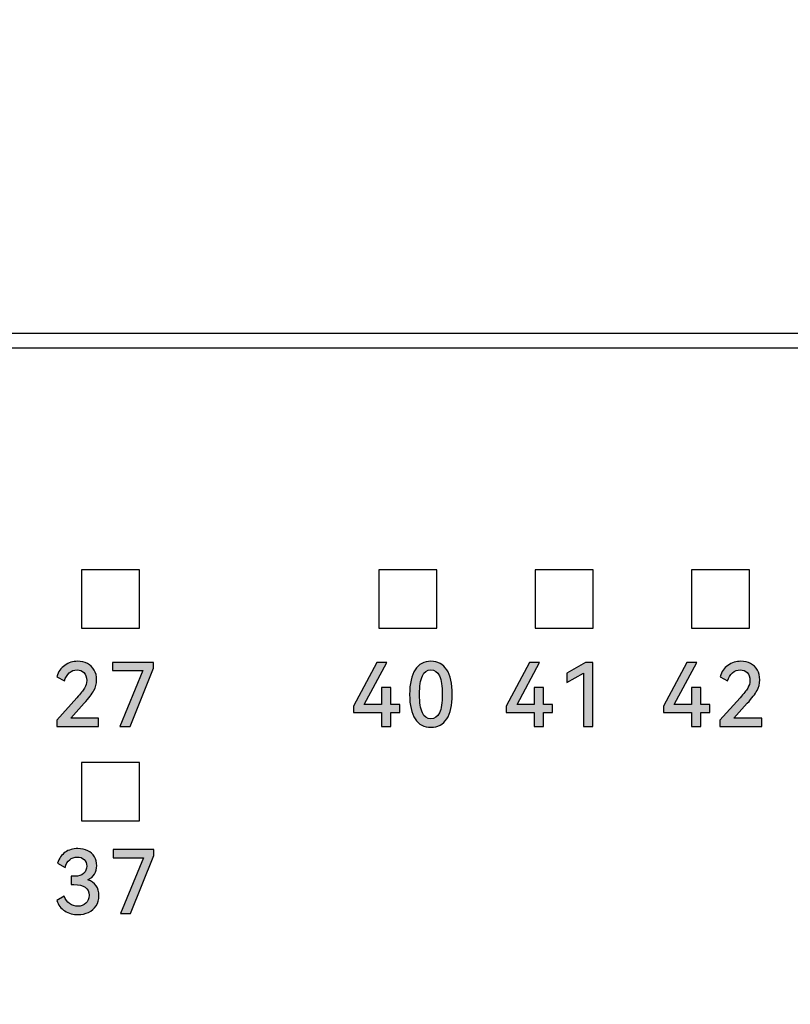
# Model space of a CAD drawing. Units: millimetres. Extents: x 3265 to 4448, y 1845 to 2468.
# Drawn here: x 3554 to 3570, y 2185 to 2205 of the extents above; entities that cross this region are included whole.
import ezdxf

# ---------------------------------------------------------------- set-up
doc = ezdxf.new("R2010")
doc.units = ezdxf.units.MM
doc.header["$MEASUREMENT"] = 0
doc.layers.add('5剖面线层', color=2, linetype='Continuous')
doc.layers.add('layer 1', color=7, linetype='Continuous')
doc.styles.add('标准', font='txt')
doc.dimstyles.new('标准', dxfattribs={"dimtxt": 3.5, "dimasz": 3, "dimexe": 2, "dimexo": 0, "dimtad": 1, "dimzin": 0, "dimdsep": 46, "dimtxsty": '标准', "dimcen": 0, "dimdle": 8, "dimazin": 2, "dimtfac": 0.707107, "dimtdec": 3, "dimtmove": 1, "dimatfit": 3, "dimfxl": 0, "dimfrac": 2, "dimtolj": 1, "dimarcsym": 0})

# ---------------------------------------------------------------- blocks, each defined once
blk = doc.blocks.new('*D20')
at = {"color": 0, "lineweight": -2}
for p, q in [((3466.747, 2209.239), (3466.747, 2267.13)), ((3678.738, 2197.89), (3678.738, 2267.13)), ((3675.738, 2265.13), (3469.747, 2265.13))]:
    blk.add_line(p, q, dxfattribs=at)
at = {"color": 0}
for points in [[(3469.747, 2265.63), (3469.747, 2264.63), (3466.747, 2265.13)], [(3675.738, 2264.63), (3675.738, 2265.63), (3678.738, 2265.13)]]:
    blk.add_solid(points, dxfattribs=at)
at = {"layer": 'Defpoints', "color": 0}
for p in [(3466.747, 2265.13), (3466.747, 2209.239), (3678.738, 2197.89)]:
    blk.add_point(p, dxfattribs=at)
at = {"color": 0, "insert": (3566.288, 2267.558), "char_height": 3.5, "attachment_point": 5, "style": '标准'}
blk.add_mtext('\\A1;\\A1;212.00', dxfattribs=at)

msp = doc.modelspace()

# ---------------------------------------------------------------- hatches: boundary and pattern name
at = {"layer": '5剖面线层'}
h = msp.add_hatch(color=0, dxfattribs=at)
h.dxf.hatch_style = 1
edge = h.paths.add_edge_path()
edge.add_spline(control_points=[(3555.145, 2191.223), (3555.145, 2191.223), (3555.711, 2191.223), (3555.711, 2191.223), (3555.711, 2191.223), (3555.711, 2191.223), (3555.711, 2191.054), (3555.711, 2191.054), (3555.711, 2191.054), (3555.711, 2191.054), (3554.86, 2191.054), (3554.86, 2191.054), (3554.86, 2191.054), (3554.86, 2191.054), (3554.86, 2191.177), (3554.86, 2191.177), (3554.86, 2191.177), (3554.86, 2191.177), (3555.271, 2191.637), (3555.271, 2191.637), (3555.271, 2191.637), (3555.345, 2191.72), (3555.397, 2191.785), (3555.426, 2191.833), (3555.426, 2191.833), (3555.455, 2191.881), (3555.47, 2191.933), (3555.47, 2191.989), (3555.47, 2191.989), (3555.47, 2192.057), (3555.451, 2192.11), (3555.415, 2192.148), (3555.415, 2192.148), (3555.378, 2192.185), (3555.331, 2192.204), (3555.273, 2192.204), (3555.273, 2192.204), (3555.213, 2192.204), (3555.161, 2192.184), (3555.115, 2192.143), (3555.115, 2192.143), (3555.07, 2192.103), (3555.037, 2192.048), (3555.017, 2191.978), (3555.017, 2191.978), (3555.017, 2191.978), (3554.864, 2192.065), (3554.864, 2192.065), (3554.864, 2192.065), (3554.891, 2192.165), (3554.944, 2192.242), (3555.023, 2192.296), (3555.023, 2192.296), (3555.102, 2192.351), (3555.19, 2192.378), (3555.287, 2192.378), (3555.287, 2192.378), (3555.36, 2192.378), (3555.426, 2192.363), (3555.485, 2192.333), (3555.485, 2192.333), (3555.544, 2192.302), (3555.589, 2192.259), (3555.623, 2192.201), (3555.623, 2192.201), (3555.656, 2192.144), (3555.672, 2192.076), (3555.672, 2191.998), (3555.672, 2191.998), (3555.672, 2191.921), (3555.654, 2191.848), (3555.616, 2191.781), (3555.616, 2191.781), (3555.579, 2191.713), (3555.513, 2191.628), (3555.418, 2191.525), (3555.418, 2191.525), (3555.418, 2191.525), (3555.145, 2191.223), (3555.145, 2191.223)], knot_values=[0, 0, 0, 0, 0.047619, 0.047619, 0.047619, 0.047619, 0.095238, 0.095238, 0.095238, 0.095238, 0.142857, 0.142857, 0.142857, 0.142857, 0.190476, 0.190476, 0.190476, 0.190476, 0.238095, 0.238095, 0.238095, 0.238095, 0.285714, 0.285714, 0.285714, 0.285714, 0.333333, 0.333333, 0.333333, 0.333333, 0.380952, 0.380952, 0.380952, 0.380952, 0.428571, 0.428571, 0.428571, 0.428571, 0.47619, 0.47619, 0.47619, 0.47619, 0.52381, 0.52381, 0.52381, 0.52381, 0.571429, 0.571429, 0.571429, 0.571429, 0.619048, 0.619048, 0.619048, 0.619048, 0.666667, 0.666667, 0.666667, 0.666667, 0.714286, 0.714286, 0.714286, 0.714286, 0.761905, 0.761905, 0.761905, 0.761905, 0.809524, 0.809524, 0.809524, 0.809524, 0.857143, 0.857143, 0.857143, 0.857143, 0.904762, 0.904762, 0.904762, 0.904762, 1, 1, 1, 1], degree=3, periodic=1)
h = msp.add_hatch(color=0, dxfattribs=at)
h.dxf.hatch_style = 1
edge = h.paths.add_edge_path()
edge.add_spline(control_points=[(3556.612, 2192.191), (3556.612, 2192.191), (3555.996, 2192.191), (3555.996, 2192.191), (3555.996, 2192.191), (3555.996, 2192.191), (3555.996, 2192.357), (3555.996, 2192.357), (3555.996, 2192.357), (3555.996, 2192.357), (3556.827, 2192.357), (3556.827, 2192.357), (3556.827, 2192.357), (3556.827, 2192.357), (3556.827, 2192.237), (3556.827, 2192.237), (3556.827, 2192.237), (3556.827, 2192.237), (3556.353, 2191.054), (3556.353, 2191.054), (3556.353, 2191.054), (3556.353, 2191.054), (3556.143, 2191.054), (3556.143, 2191.054), (3556.143, 2191.054), (3556.143, 2191.054), (3556.612, 2192.191), (3556.612, 2192.191)], knot_values=[0, 0, 0, 0, 0.125, 0.125, 0.125, 0.125, 0.25, 0.25, 0.25, 0.25, 0.375, 0.375, 0.375, 0.375, 0.5, 0.5, 0.5, 0.5, 0.625, 0.625, 0.625, 0.625, 0.75, 0.75, 0.75, 0.75, 1, 1, 1, 1], degree=3, periodic=1)
h = msp.add_hatch(color=0, dxfattribs=at)
h.dxf.hatch_style = 1
edge = h.paths.add_edge_path()
edge.add_spline(control_points=[(3561.66, 2191.843), (3561.66, 2191.843), (3561.66, 2191.498), (3561.66, 2191.498), (3561.66, 2191.498), (3561.66, 2191.498), (3561.844, 2191.498), (3561.844, 2191.498), (3561.844, 2191.498), (3561.844, 2191.498), (3561.844, 2191.335), (3561.844, 2191.335), (3561.844, 2191.335), (3561.844, 2191.335), (3561.66, 2191.335), (3561.66, 2191.335), (3561.66, 2191.335), (3561.66, 2191.335), (3561.66, 2191.054), (3561.66, 2191.054), (3561.66, 2191.054), (3561.66, 2191.054), (3561.471, 2191.054), (3561.471, 2191.054), (3561.471, 2191.054), (3561.471, 2191.054), (3561.471, 2191.335), (3561.471, 2191.335), (3561.471, 2191.335), (3561.471, 2191.335), (3560.901, 2191.335), (3560.901, 2191.335), (3560.901, 2191.335), (3560.901, 2191.335), (3560.901, 2191.466), (3560.901, 2191.466), (3560.901, 2191.466), (3560.901, 2191.466), (3561.377, 2192.357), (3561.377, 2192.357), (3561.377, 2192.357), (3561.377, 2192.357), (3561.581, 2192.357), (3561.581, 2192.357), (3561.581, 2192.357), (3561.581, 2192.357), (3561.121, 2191.498), (3561.121, 2191.498), (3561.121, 2191.498), (3561.121, 2191.498), (3561.471, 2191.498), (3561.471, 2191.498), (3561.471, 2191.498), (3561.471, 2191.498), (3561.471, 2191.843), (3561.471, 2191.843), (3561.471, 2191.843), (3561.471, 2191.843), (3561.66, 2191.843), (3561.66, 2191.843)], knot_values=[0, 0, 0, 0, 0.0625, 0.0625, 0.0625, 0.0625, 0.125, 0.125, 0.125, 0.125, 0.1875, 0.1875, 0.1875, 0.1875, 0.25, 0.25, 0.25, 0.25, 0.3125, 0.3125, 0.3125, 0.3125, 0.375, 0.375, 0.375, 0.375, 0.4375, 0.4375, 0.4375, 0.4375, 0.5, 0.5, 0.5, 0.5, 0.5625, 0.5625, 0.5625, 0.5625, 0.625, 0.625, 0.625, 0.625, 0.6875, 0.6875, 0.6875, 0.6875, 0.75, 0.75, 0.75, 0.75, 0.8125, 0.8125, 0.8125, 0.8125, 0.875, 0.875, 0.875, 0.875, 1, 1, 1, 1], degree=3, periodic=1)
h = msp.add_hatch(color=0, dxfattribs=at)
h.dxf.hatch_style = 1
edge = h.paths.add_edge_path()
edge.add_spline(control_points=[(3562.914, 2191.704), (3562.914, 2191.485), (3562.876, 2191.319), (3562.801, 2191.205), (3562.801, 2191.205), (3562.726, 2191.091), (3562.618, 2191.035), (3562.479, 2191.035), (3562.479, 2191.035), (3562.34, 2191.035), (3562.233, 2191.091), (3562.158, 2191.205), (3562.158, 2191.205), (3562.083, 2191.319), (3562.045, 2191.485), (3562.045, 2191.704), (3562.045, 2191.704), (3562.045, 2191.925), (3562.083, 2192.092), (3562.158, 2192.206), (3562.158, 2192.206), (3562.233, 2192.321), (3562.34, 2192.378), (3562.479, 2192.378), (3562.479, 2192.378), (3562.618, 2192.378), (3562.726, 2192.321), (3562.801, 2192.207), (3562.801, 2192.207), (3562.876, 2192.094), (3562.914, 2191.926), (3562.914, 2191.704)], knot_values=[0, 0, 0, 0, 0.111111, 0.111111, 0.111111, 0.111111, 0.222222, 0.222222, 0.222222, 0.222222, 0.333333, 0.333333, 0.333333, 0.333333, 0.444444, 0.444444, 0.444444, 0.444444, 0.555556, 0.555556, 0.555556, 0.555556, 0.666667, 0.666667, 0.666667, 0.666667, 0.777778, 0.777778, 0.777778, 0.777778, 1, 1, 1, 1], degree=3, periodic=1)
edge = h.paths.add_edge_path(flags=16)
edge.add_spline(control_points=[(3562.248, 2191.704), (3562.248, 2191.539), (3562.266, 2191.415), (3562.304, 2191.332), (3562.304, 2191.332), (3562.342, 2191.25), (3562.4, 2191.209), (3562.479, 2191.209), (3562.479, 2191.209), (3562.558, 2191.209), (3562.616, 2191.25), (3562.654, 2191.331), (3562.654, 2191.331), (3562.691, 2191.413), (3562.71, 2191.537), (3562.71, 2191.704), (3562.71, 2191.704), (3562.71, 2191.873), (3562.691, 2191.998), (3562.654, 2192.08), (3562.654, 2192.08), (3562.616, 2192.163), (3562.558, 2192.204), (3562.479, 2192.204), (3562.479, 2192.204), (3562.4, 2192.204), (3562.342, 2192.163), (3562.304, 2192.08), (3562.304, 2192.08), (3562.266, 2191.998), (3562.248, 2191.873), (3562.248, 2191.704)], knot_values=[0, 0, 0, 0, 0.111111, 0.111111, 0.111111, 0.111111, 0.222222, 0.222222, 0.222222, 0.222222, 0.333333, 0.333333, 0.333333, 0.333333, 0.444444, 0.444444, 0.444444, 0.444444, 0.555556, 0.555556, 0.555556, 0.555556, 0.666667, 0.666667, 0.666667, 0.666667, 0.777778, 0.777778, 0.777778, 0.777778, 1, 1, 1, 1], degree=3, periodic=1)
h = msp.add_hatch(color=0, dxfattribs=at)
h.dxf.hatch_style = 1
edge = h.paths.add_edge_path()
edge.add_spline(control_points=[(3564.77, 2191.843), (3564.77, 2191.843), (3564.77, 2191.498), (3564.77, 2191.498), (3564.77, 2191.498), (3564.77, 2191.498), (3564.955, 2191.498), (3564.955, 2191.498), (3564.955, 2191.498), (3564.955, 2191.498), (3564.955, 2191.335), (3564.955, 2191.335), (3564.955, 2191.335), (3564.955, 2191.335), (3564.77, 2191.335), (3564.77, 2191.335), (3564.77, 2191.335), (3564.77, 2191.335), (3564.77, 2191.054), (3564.77, 2191.054), (3564.77, 2191.054), (3564.77, 2191.054), (3564.582, 2191.054), (3564.582, 2191.054), (3564.582, 2191.054), (3564.582, 2191.054), (3564.582, 2191.335), (3564.582, 2191.335), (3564.582, 2191.335), (3564.582, 2191.335), (3564.012, 2191.335), (3564.012, 2191.335), (3564.012, 2191.335), (3564.012, 2191.335), (3564.012, 2191.466), (3564.012, 2191.466), (3564.012, 2191.466), (3564.012, 2191.466), (3564.488, 2192.357), (3564.488, 2192.357), (3564.488, 2192.357), (3564.488, 2192.357), (3564.692, 2192.357), (3564.692, 2192.357), (3564.692, 2192.357), (3564.692, 2192.357), (3564.232, 2191.498), (3564.232, 2191.498), (3564.232, 2191.498), (3564.232, 2191.498), (3564.582, 2191.498), (3564.582, 2191.498), (3564.582, 2191.498), (3564.582, 2191.498), (3564.582, 2191.843), (3564.582, 2191.843), (3564.582, 2191.843), (3564.582, 2191.843), (3564.77, 2191.843), (3564.77, 2191.843)], knot_values=[0, 0, 0, 0, 0.0625, 0.0625, 0.0625, 0.0625, 0.125, 0.125, 0.125, 0.125, 0.1875, 0.1875, 0.1875, 0.1875, 0.25, 0.25, 0.25, 0.25, 0.3125, 0.3125, 0.3125, 0.3125, 0.375, 0.375, 0.375, 0.375, 0.4375, 0.4375, 0.4375, 0.4375, 0.5, 0.5, 0.5, 0.5, 0.5625, 0.5625, 0.5625, 0.5625, 0.625, 0.625, 0.625, 0.625, 0.6875, 0.6875, 0.6875, 0.6875, 0.75, 0.75, 0.75, 0.75, 0.8125, 0.8125, 0.8125, 0.8125, 0.875, 0.875, 0.875, 0.875, 1, 1, 1, 1], degree=3, periodic=1)
h = msp.add_hatch(color=0, dxfattribs=at)
h.dxf.hatch_style = 1
edge = h.paths.add_edge_path()
edge.add_spline(control_points=[(3565.243, 2191.944), (3565.243, 2191.944), (3565.243, 2192.134), (3565.243, 2192.134), (3565.243, 2192.134), (3565.243, 2192.134), (3565.629, 2192.357), (3565.629, 2192.357), (3565.629, 2192.357), (3565.629, 2192.357), (3565.776, 2192.357), (3565.776, 2192.357), (3565.776, 2192.357), (3565.776, 2192.357), (3565.776, 2191.054), (3565.776, 2191.054), (3565.776, 2191.054), (3565.776, 2191.054), (3565.582, 2191.054), (3565.582, 2191.054), (3565.582, 2191.054), (3565.582, 2191.054), (3565.582, 2192.136), (3565.582, 2192.136), (3565.582, 2192.136), (3565.582, 2192.136), (3565.243, 2191.944), (3565.243, 2191.944)], knot_values=[0, 0, 0, 0, 0.125, 0.125, 0.125, 0.125, 0.25, 0.25, 0.25, 0.25, 0.375, 0.375, 0.375, 0.375, 0.5, 0.5, 0.5, 0.5, 0.625, 0.625, 0.625, 0.625, 0.75, 0.75, 0.75, 0.75, 1, 1, 1, 1], degree=3, periodic=1)
h = msp.add_hatch(color=0, dxfattribs=at)
h.dxf.hatch_style = 1
edge = h.paths.add_edge_path()
edge.add_spline(control_points=[(3567.971, 2191.843), (3567.971, 2191.843), (3567.971, 2191.498), (3567.971, 2191.498), (3567.971, 2191.498), (3567.971, 2191.498), (3568.155, 2191.498), (3568.155, 2191.498), (3568.155, 2191.498), (3568.155, 2191.498), (3568.155, 2191.335), (3568.155, 2191.335), (3568.155, 2191.335), (3568.155, 2191.335), (3567.971, 2191.335), (3567.971, 2191.335), (3567.971, 2191.335), (3567.971, 2191.335), (3567.971, 2191.054), (3567.971, 2191.054), (3567.971, 2191.054), (3567.971, 2191.054), (3567.782, 2191.054), (3567.782, 2191.054), (3567.782, 2191.054), (3567.782, 2191.054), (3567.782, 2191.335), (3567.782, 2191.335), (3567.782, 2191.335), (3567.782, 2191.335), (3567.212, 2191.335), (3567.212, 2191.335), (3567.212, 2191.335), (3567.212, 2191.335), (3567.212, 2191.466), (3567.212, 2191.466), (3567.212, 2191.466), (3567.212, 2191.466), (3567.688, 2192.357), (3567.688, 2192.357), (3567.688, 2192.357), (3567.688, 2192.357), (3567.892, 2192.357), (3567.892, 2192.357), (3567.892, 2192.357), (3567.892, 2192.357), (3567.432, 2191.498), (3567.432, 2191.498), (3567.432, 2191.498), (3567.432, 2191.498), (3567.782, 2191.498), (3567.782, 2191.498), (3567.782, 2191.498), (3567.782, 2191.498), (3567.782, 2191.843), (3567.782, 2191.843), (3567.782, 2191.843), (3567.782, 2191.843), (3567.971, 2191.843), (3567.971, 2191.843)], knot_values=[0, 0, 0, 0, 0.0625, 0.0625, 0.0625, 0.0625, 0.125, 0.125, 0.125, 0.125, 0.1875, 0.1875, 0.1875, 0.1875, 0.25, 0.25, 0.25, 0.25, 0.3125, 0.3125, 0.3125, 0.3125, 0.375, 0.375, 0.375, 0.375, 0.4375, 0.4375, 0.4375, 0.4375, 0.5, 0.5, 0.5, 0.5, 0.5625, 0.5625, 0.5625, 0.5625, 0.625, 0.625, 0.625, 0.625, 0.6875, 0.6875, 0.6875, 0.6875, 0.75, 0.75, 0.75, 0.75, 0.8125, 0.8125, 0.8125, 0.8125, 0.875, 0.875, 0.875, 0.875, 1, 1, 1, 1], degree=3, periodic=1)
h = msp.add_hatch(color=0, dxfattribs=at)
h.dxf.hatch_style = 1
edge = h.paths.add_edge_path()
edge.add_spline(control_points=[(3568.647, 2191.223), (3568.647, 2191.223), (3569.214, 2191.223), (3569.214, 2191.223), (3569.214, 2191.223), (3569.214, 2191.223), (3569.214, 2191.054), (3569.214, 2191.054), (3569.214, 2191.054), (3569.214, 2191.054), (3568.363, 2191.054), (3568.363, 2191.054), (3568.363, 2191.054), (3568.363, 2191.054), (3568.363, 2191.177), (3568.363, 2191.177), (3568.363, 2191.177), (3568.363, 2191.177), (3568.774, 2191.637), (3568.774, 2191.637), (3568.774, 2191.637), (3568.848, 2191.72), (3568.9, 2191.785), (3568.929, 2191.833), (3568.929, 2191.833), (3568.958, 2191.881), (3568.973, 2191.933), (3568.973, 2191.989), (3568.973, 2191.989), (3568.973, 2192.057), (3568.954, 2192.11), (3568.918, 2192.148), (3568.918, 2192.148), (3568.881, 2192.185), (3568.833, 2192.204), (3568.775, 2192.204), (3568.775, 2192.204), (3568.716, 2192.204), (3568.664, 2192.184), (3568.618, 2192.143), (3568.618, 2192.143), (3568.573, 2192.103), (3568.54, 2192.048), (3568.52, 2191.978), (3568.52, 2191.978), (3568.52, 2191.978), (3568.367, 2192.065), (3568.367, 2192.065), (3568.367, 2192.065), (3568.394, 2192.165), (3568.447, 2192.242), (3568.526, 2192.296), (3568.526, 2192.296), (3568.605, 2192.351), (3568.692, 2192.378), (3568.79, 2192.378), (3568.79, 2192.378), (3568.863, 2192.378), (3568.929, 2192.363), (3568.988, 2192.333), (3568.988, 2192.333), (3569.046, 2192.302), (3569.092, 2192.259), (3569.125, 2192.201), (3569.125, 2192.201), (3569.159, 2192.144), (3569.175, 2192.076), (3569.175, 2191.998), (3569.175, 2191.998), (3569.175, 2191.921), (3569.157, 2191.848), (3569.119, 2191.781), (3569.119, 2191.781), (3569.082, 2191.713), (3569.016, 2191.628), (3568.921, 2191.525), (3568.921, 2191.525), (3568.921, 2191.525), (3568.647, 2191.223), (3568.647, 2191.223)], knot_values=[0, 0, 0, 0, 0.047619, 0.047619, 0.047619, 0.047619, 0.095238, 0.095238, 0.095238, 0.095238, 0.142857, 0.142857, 0.142857, 0.142857, 0.190476, 0.190476, 0.190476, 0.190476, 0.238095, 0.238095, 0.238095, 0.238095, 0.285714, 0.285714, 0.285714, 0.285714, 0.333333, 0.333333, 0.333333, 0.333333, 0.380952, 0.380952, 0.380952, 0.380952, 0.428571, 0.428571, 0.428571, 0.428571, 0.47619, 0.47619, 0.47619, 0.47619, 0.52381, 0.52381, 0.52381, 0.52381, 0.571429, 0.571429, 0.571429, 0.571429, 0.619048, 0.619048, 0.619048, 0.619048, 0.666667, 0.666667, 0.666667, 0.666667, 0.714286, 0.714286, 0.714286, 0.714286, 0.761905, 0.761905, 0.761905, 0.761905, 0.809524, 0.809524, 0.809524, 0.809524, 0.857143, 0.857143, 0.857143, 0.857143, 0.904762, 0.904762, 0.904762, 0.904762, 1, 1, 1, 1], degree=3, periodic=1)
h = msp.add_hatch(color=0, dxfattribs=at)
h.dxf.hatch_style = 1
edge = h.paths.add_edge_path()
edge.add_spline(control_points=[(3555.491, 2187.933), (3555.567, 2187.907), (3555.624, 2187.866), (3555.663, 2187.812), (3555.663, 2187.812), (3555.701, 2187.757), (3555.72, 2187.69), (3555.72, 2187.609), (3555.72, 2187.609), (3555.72, 2187.529), (3555.701, 2187.459), (3555.663, 2187.401), (3555.663, 2187.401), (3555.624, 2187.343), (3555.572, 2187.299), (3555.507, 2187.269), (3555.507, 2187.269), (3555.442, 2187.239), (3555.37, 2187.224), (3555.292, 2187.224), (3555.292, 2187.224), (3555.194, 2187.224), (3555.105, 2187.248), (3555.025, 2187.297), (3555.025, 2187.297), (3554.945, 2187.347), (3554.89, 2187.419), (3554.86, 2187.513), (3554.86, 2187.513), (3554.86, 2187.513), (3555.013, 2187.6), (3555.013, 2187.6), (3555.013, 2187.6), (3555.036, 2187.533), (3555.072, 2187.482), (3555.123, 2187.447), (3555.123, 2187.447), (3555.174, 2187.412), (3555.23, 2187.394), (3555.29, 2187.394), (3555.29, 2187.394), (3555.355, 2187.394), (3555.41, 2187.414), (3555.453, 2187.454), (3555.453, 2187.454), (3555.496, 2187.493), (3555.518, 2187.548), (3555.518, 2187.616), (3555.518, 2187.616), (3555.518, 2187.762), (3555.415, 2187.835), (3555.209, 2187.835), (3555.209, 2187.835), (3555.209, 2187.835), (3555.157, 2187.835), (3555.157, 2187.835), (3555.157, 2187.835), (3555.157, 2187.835), (3555.157, 2188.002), (3555.157, 2188.002), (3555.157, 2188.002), (3555.157, 2188.002), (3555.223, 2188.002), (3555.223, 2188.002), (3555.223, 2188.002), (3555.303, 2188.002), (3555.365, 2188.021), (3555.408, 2188.061), (3555.408, 2188.061), (3555.45, 2188.1), (3555.472, 2188.149), (3555.472, 2188.21), (3555.472, 2188.21), (3555.472, 2188.267), (3555.454, 2188.312), (3555.417, 2188.345), (3555.417, 2188.345), (3555.381, 2188.378), (3555.335, 2188.395), (3555.278, 2188.395), (3555.278, 2188.395), (3555.217, 2188.395), (3555.166, 2188.377), (3555.124, 2188.34), (3555.124, 2188.34), (3555.082, 2188.304), (3555.05, 2188.252), (3555.029, 2188.183), (3555.029, 2188.183), (3555.029, 2188.183), (3554.878, 2188.27), (3554.878, 2188.27), (3554.878, 2188.27), (3554.908, 2188.367), (3554.959, 2188.441), (3555.032, 2188.491), (3555.032, 2188.491), (3555.105, 2188.542), (3555.191, 2188.567), (3555.29, 2188.567), (3555.29, 2188.567), (3555.366, 2188.567), (3555.433, 2188.552), (3555.491, 2188.523), (3555.491, 2188.523), (3555.549, 2188.494), (3555.594, 2188.454), (3555.626, 2188.401), (3555.626, 2188.401), (3555.658, 2188.348), (3555.674, 2188.287), (3555.674, 2188.219), (3555.674, 2188.219), (3555.674, 2188.154), (3555.659, 2188.096), (3555.629, 2188.046), (3555.629, 2188.046), (3555.599, 2187.997), (3555.553, 2187.959), (3555.491, 2187.933)], knot_values=[0, 0, 0, 0, 0.032258, 0.032258, 0.032258, 0.032258, 0.064516, 0.064516, 0.064516, 0.064516, 0.096774, 0.096774, 0.096774, 0.096774, 0.129032, 0.129032, 0.129032, 0.129032, 0.16129, 0.16129, 0.16129, 0.16129, 0.193548, 0.193548, 0.193548, 0.193548, 0.225806, 0.225806, 0.225806, 0.225806, 0.258065, 0.258065, 0.258065, 0.258065, 0.290323, 0.290323, 0.290323, 0.290323, 0.322581, 0.322581, 0.322581, 0.322581, 0.354839, 0.354839, 0.354839, 0.354839, 0.387097, 0.387097, 0.387097, 0.387097, 0.419355, 0.419355, 0.419355, 0.419355, 0.451613, 0.451613, 0.451613, 0.451613, 0.483871, 0.483871, 0.483871, 0.483871, 0.516129, 0.516129, 0.516129, 0.516129, 0.548387, 0.548387, 0.548387, 0.548387, 0.580645, 0.580645, 0.580645, 0.580645, 0.612903, 0.612903, 0.612903, 0.612903, 0.645161, 0.645161, 0.645161, 0.645161, 0.677419, 0.677419, 0.677419, 0.677419, 0.709677, 0.709677, 0.709677, 0.709677, 0.741935, 0.741935, 0.741935, 0.741935, 0.774194, 0.774194, 0.774194, 0.774194, 0.806452, 0.806452, 0.806452, 0.806452, 0.83871, 0.83871, 0.83871, 0.83871, 0.870968, 0.870968, 0.870968, 0.870968, 0.903226, 0.903226, 0.903226, 0.903226, 0.935484, 0.935484, 0.935484, 0.935484, 1, 1, 1, 1], degree=3, periodic=1)
h = msp.add_hatch(color=0, dxfattribs=at)
h.dxf.hatch_style = 1
edge = h.paths.add_edge_path()
edge.add_spline(control_points=[(3556.625, 2188.38), (3556.625, 2188.38), (3556.008, 2188.38), (3556.008, 2188.38), (3556.008, 2188.38), (3556.008, 2188.38), (3556.008, 2188.546), (3556.008, 2188.546), (3556.008, 2188.546), (3556.008, 2188.546), (3556.84, 2188.546), (3556.84, 2188.546), (3556.84, 2188.546), (3556.84, 2188.546), (3556.84, 2188.427), (3556.84, 2188.427), (3556.84, 2188.427), (3556.84, 2188.427), (3556.365, 2187.243), (3556.365, 2187.243), (3556.365, 2187.243), (3556.365, 2187.243), (3556.156, 2187.243), (3556.156, 2187.243), (3556.156, 2187.243), (3556.156, 2187.243), (3556.625, 2188.38), (3556.625, 2188.38)], knot_values=[0, 0, 0, 0, 0.125, 0.125, 0.125, 0.125, 0.25, 0.25, 0.25, 0.25, 0.375, 0.375, 0.375, 0.375, 0.5, 0.5, 0.5, 0.5, 0.625, 0.625, 0.625, 0.625, 0.75, 0.75, 0.75, 0.75, 1, 1, 1, 1], degree=3, periodic=1)

# ---------------------------------------------------------------- linework, layer by layer
at = {"color": 0, "linetype": 'Continuous'}
for p, q in [((3469.447, 2199.058), (3676.247, 2199.058)), ((3469.047, 2198.758), (3625.247, 2198.758))]:
    msp.add_line(p, q, dxfattribs=at)
at = {"layer": 'layer 1', "color": 0}
for points, knots in [([(3625.447, 2198.758), (3625.447, 2198.758), (3495.525, 2198.758), (3495.525, 2198.758), (3495.525, 2198.758), (3495.525, 2198.758), (3490.447, 2198.758), (3490.447, 2198.758), (3490.447, 2198.758), (3490.447, 2198.758), (3490.447, 2165.359), (3490.447, 2165.359), (3490.447, 2165.359), (3490.447, 2165.359), (3495.525, 2165.359), (3495.525, 2165.359), (3495.525, 2165.359), (3495.525, 2165.359), (3625.447, 2165.359), (3625.447, 2165.359), (3625.447, 2165.359), (3625.447, 2165.359), (3625.447, 2198.758), (3625.447, 2198.758)], [0, 0, 0, 0, 0.142857, 0.142857, 0.142857, 0.142857, 0.285714, 0.285714, 0.285714, 0.285714, 0.428571, 0.428571, 0.428571, 0.428571, 0.571429, 0.571429, 0.571429, 0.571429, 0.714286, 0.714286, 0.714286, 0.714286, 1, 1, 1, 1]), ([(3555.363, 2193.053), (3555.363, 2193.053), (3555.363, 2194.237), (3555.363, 2194.237), (3555.363, 2194.237), (3555.363, 2194.237), (3556.546, 2194.237), (3556.546, 2194.237), (3556.546, 2194.237), (3556.546, 2194.237), (3556.546, 2193.053), (3556.546, 2193.053), (3556.546, 2193.053), (3556.546, 2193.053), (3555.363, 2193.053), (3555.363, 2193.053)], [0, 0, 0, 0, 0.2, 0.2, 0.2, 0.2, 0.4, 0.4, 0.4, 0.4, 0.6, 0.6, 0.6, 0.6, 1, 1, 1, 1]), ([(3561.418, 2193.053), (3561.418, 2193.053), (3561.418, 2194.237), (3561.418, 2194.237), (3561.418, 2194.237), (3561.418, 2194.237), (3562.601, 2194.237), (3562.601, 2194.237), (3562.601, 2194.237), (3562.601, 2194.237), (3562.601, 2193.053), (3562.601, 2193.053), (3562.601, 2193.053), (3562.601, 2193.053), (3561.418, 2193.053), (3561.418, 2193.053)], [0, 0, 0, 0, 0.2, 0.2, 0.2, 0.2, 0.4, 0.4, 0.4, 0.4, 0.6, 0.6, 0.6, 0.6, 1, 1, 1, 1]), ([(3564.601, 2193.053), (3564.601, 2193.053), (3564.601, 2194.237), (3564.601, 2194.237), (3564.601, 2194.237), (3564.601, 2194.237), (3565.785, 2194.237), (3565.785, 2194.237), (3565.785, 2194.237), (3565.785, 2194.237), (3565.785, 2193.053), (3565.785, 2193.053), (3565.785, 2193.053), (3565.785, 2193.053), (3564.601, 2193.053), (3564.601, 2193.053)], [0, 0, 0, 0, 0.2, 0.2, 0.2, 0.2, 0.4, 0.4, 0.4, 0.4, 0.6, 0.6, 0.6, 0.6, 1, 1, 1, 1]), ([(3567.785, 2193.053), (3567.785, 2193.053), (3567.785, 2194.237), (3567.785, 2194.237), (3567.785, 2194.237), (3567.785, 2194.237), (3568.968, 2194.237), (3568.968, 2194.237), (3568.968, 2194.237), (3568.968, 2194.237), (3568.968, 2193.053), (3568.968, 2193.053), (3568.968, 2193.053), (3568.968, 2193.053), (3567.785, 2193.053), (3567.785, 2193.053)], [0, 0, 0, 0, 0.2, 0.2, 0.2, 0.2, 0.4, 0.4, 0.4, 0.4, 0.6, 0.6, 0.6, 0.6, 1, 1, 1, 1]), ([(3555.145, 2191.223), (3555.145, 2191.223), (3555.711, 2191.223), (3555.711, 2191.223), (3555.711, 2191.223), (3555.711, 2191.223), (3555.711, 2191.054), (3555.711, 2191.054), (3555.711, 2191.054), (3555.711, 2191.054), (3554.86, 2191.054), (3554.86, 2191.054), (3554.86, 2191.054), (3554.86, 2191.054), (3554.86, 2191.177), (3554.86, 2191.177), (3554.86, 2191.177), (3554.86, 2191.177), (3555.271, 2191.637), (3555.271, 2191.637), (3555.271, 2191.637), (3555.345, 2191.72), (3555.397, 2191.785), (3555.426, 2191.833), (3555.426, 2191.833), (3555.455, 2191.881), (3555.47, 2191.933), (3555.47, 2191.989), (3555.47, 2191.989), (3555.47, 2192.057), (3555.451, 2192.11), (3555.415, 2192.148), (3555.415, 2192.148), (3555.378, 2192.185), (3555.331, 2192.204), (3555.273, 2192.204), (3555.273, 2192.204), (3555.213, 2192.204), (3555.161, 2192.184), (3555.115, 2192.143), (3555.115, 2192.143), (3555.07, 2192.103), (3555.037, 2192.048), (3555.017, 2191.978), (3555.017, 2191.978), (3555.017, 2191.978), (3554.864, 2192.065), (3554.864, 2192.065), (3554.864, 2192.065), (3554.891, 2192.165), (3554.944, 2192.242), (3555.023, 2192.296), (3555.023, 2192.296), (3555.102, 2192.351), (3555.19, 2192.378), (3555.287, 2192.378), (3555.287, 2192.378), (3555.36, 2192.378), (3555.426, 2192.363), (3555.485, 2192.333), (3555.485, 2192.333), (3555.544, 2192.302), (3555.589, 2192.259), (3555.623, 2192.201), (3555.623, 2192.201), (3555.656, 2192.144), (3555.672, 2192.076), (3555.672, 2191.998), (3555.672, 2191.998), (3555.672, 2191.921), (3555.654, 2191.848), (3555.616, 2191.781), (3555.616, 2191.781), (3555.579, 2191.713), (3555.513, 2191.628), (3555.418, 2191.525), (3555.418, 2191.525), (3555.418, 2191.525), (3555.145, 2191.223), (3555.145, 2191.223)], [0, 0, 0, 0, 0.047619, 0.047619, 0.047619, 0.047619, 0.095238, 0.095238, 0.095238, 0.095238, 0.142857, 0.142857, 0.142857, 0.142857, 0.190476, 0.190476, 0.190476, 0.190476, 0.238095, 0.238095, 0.238095, 0.238095, 0.285714, 0.285714, 0.285714, 0.285714, 0.333333, 0.333333, 0.333333, 0.333333, 0.380952, 0.380952, 0.380952, 0.380952, 0.428571, 0.428571, 0.428571, 0.428571, 0.47619, 0.47619, 0.47619, 0.47619, 0.52381, 0.52381, 0.52381, 0.52381, 0.571429, 0.571429, 0.571429, 0.571429, 0.619048, 0.619048, 0.619048, 0.619048, 0.666667, 0.666667, 0.666667, 0.666667, 0.714286, 0.714286, 0.714286, 0.714286, 0.761905, 0.761905, 0.761905, 0.761905, 0.809524, 0.809524, 0.809524, 0.809524, 0.857143, 0.857143, 0.857143, 0.857143, 0.904762, 0.904762, 0.904762, 0.904762, 1, 1, 1, 1]), ([(3556.612, 2192.191), (3556.612, 2192.191), (3555.996, 2192.191), (3555.996, 2192.191), (3555.996, 2192.191), (3555.996, 2192.191), (3555.996, 2192.357), (3555.996, 2192.357), (3555.996, 2192.357), (3555.996, 2192.357), (3556.827, 2192.357), (3556.827, 2192.357), (3556.827, 2192.357), (3556.827, 2192.357), (3556.827, 2192.237), (3556.827, 2192.237), (3556.827, 2192.237), (3556.827, 2192.237), (3556.353, 2191.054), (3556.353, 2191.054), (3556.353, 2191.054), (3556.353, 2191.054), (3556.143, 2191.054), (3556.143, 2191.054), (3556.143, 2191.054), (3556.143, 2191.054), (3556.612, 2192.191), (3556.612, 2192.191)], [0, 0, 0, 0, 0.125, 0.125, 0.125, 0.125, 0.25, 0.25, 0.25, 0.25, 0.375, 0.375, 0.375, 0.375, 0.5, 0.5, 0.5, 0.5, 0.625, 0.625, 0.625, 0.625, 0.75, 0.75, 0.75, 0.75, 1, 1, 1, 1]), ([(3561.66, 2191.843), (3561.66, 2191.843), (3561.66, 2191.498), (3561.66, 2191.498), (3561.66, 2191.498), (3561.66, 2191.498), (3561.844, 2191.498), (3561.844, 2191.498), (3561.844, 2191.498), (3561.844, 2191.498), (3561.844, 2191.335), (3561.844, 2191.335), (3561.844, 2191.335), (3561.844, 2191.335), (3561.66, 2191.335), (3561.66, 2191.335), (3561.66, 2191.335), (3561.66, 2191.335), (3561.66, 2191.054), (3561.66, 2191.054), (3561.66, 2191.054), (3561.66, 2191.054), (3561.471, 2191.054), (3561.471, 2191.054), (3561.471, 2191.054), (3561.471, 2191.054), (3561.471, 2191.335), (3561.471, 2191.335), (3561.471, 2191.335), (3561.471, 2191.335), (3560.901, 2191.335), (3560.901, 2191.335), (3560.901, 2191.335), (3560.901, 2191.335), (3560.901, 2191.466), (3560.901, 2191.466), (3560.901, 2191.466), (3560.901, 2191.466), (3561.377, 2192.357), (3561.377, 2192.357), (3561.377, 2192.357), (3561.377, 2192.357), (3561.581, 2192.357), (3561.581, 2192.357), (3561.581, 2192.357), (3561.581, 2192.357), (3561.121, 2191.498), (3561.121, 2191.498), (3561.121, 2191.498), (3561.121, 2191.498), (3561.471, 2191.498), (3561.471, 2191.498), (3561.471, 2191.498), (3561.471, 2191.498), (3561.471, 2191.843), (3561.471, 2191.843), (3561.471, 2191.843), (3561.471, 2191.843), (3561.66, 2191.843), (3561.66, 2191.843)], [0, 0, 0, 0, 0.0625, 0.0625, 0.0625, 0.0625, 0.125, 0.125, 0.125, 0.125, 0.1875, 0.1875, 0.1875, 0.1875, 0.25, 0.25, 0.25, 0.25, 0.3125, 0.3125, 0.3125, 0.3125, 0.375, 0.375, 0.375, 0.375, 0.4375, 0.4375, 0.4375, 0.4375, 0.5, 0.5, 0.5, 0.5, 0.5625, 0.5625, 0.5625, 0.5625, 0.625, 0.625, 0.625, 0.625, 0.6875, 0.6875, 0.6875, 0.6875, 0.75, 0.75, 0.75, 0.75, 0.8125, 0.8125, 0.8125, 0.8125, 0.875, 0.875, 0.875, 0.875, 1, 1, 1, 1]), ([(3562.914, 2191.704), (3562.914, 2191.485), (3562.876, 2191.319), (3562.801, 2191.205), (3562.801, 2191.205), (3562.726, 2191.091), (3562.618, 2191.035), (3562.479, 2191.035), (3562.479, 2191.035), (3562.34, 2191.035), (3562.233, 2191.091), (3562.158, 2191.205), (3562.158, 2191.205), (3562.083, 2191.319), (3562.045, 2191.485), (3562.045, 2191.704), (3562.045, 2191.704), (3562.045, 2191.925), (3562.083, 2192.092), (3562.158, 2192.206), (3562.158, 2192.206), (3562.233, 2192.321), (3562.34, 2192.378), (3562.479, 2192.378), (3562.479, 2192.378), (3562.618, 2192.378), (3562.726, 2192.321), (3562.801, 2192.207), (3562.801, 2192.207), (3562.876, 2192.094), (3562.914, 2191.926), (3562.914, 2191.704)], [0, 0, 0, 0, 0.111111, 0.111111, 0.111111, 0.111111, 0.222222, 0.222222, 0.222222, 0.222222, 0.333333, 0.333333, 0.333333, 0.333333, 0.444444, 0.444444, 0.444444, 0.444444, 0.555556, 0.555556, 0.555556, 0.555556, 0.666667, 0.666667, 0.666667, 0.666667, 0.777778, 0.777778, 0.777778, 0.777778, 1, 1, 1, 1]), ([(3564.77, 2191.843), (3564.77, 2191.843), (3564.77, 2191.498), (3564.77, 2191.498), (3564.77, 2191.498), (3564.77, 2191.498), (3564.955, 2191.498), (3564.955, 2191.498), (3564.955, 2191.498), (3564.955, 2191.498), (3564.955, 2191.335), (3564.955, 2191.335), (3564.955, 2191.335), (3564.955, 2191.335), (3564.77, 2191.335), (3564.77, 2191.335), (3564.77, 2191.335), (3564.77, 2191.335), (3564.77, 2191.054), (3564.77, 2191.054), (3564.77, 2191.054), (3564.77, 2191.054), (3564.582, 2191.054), (3564.582, 2191.054), (3564.582, 2191.054), (3564.582, 2191.054), (3564.582, 2191.335), (3564.582, 2191.335), (3564.582, 2191.335), (3564.582, 2191.335), (3564.012, 2191.335), (3564.012, 2191.335), (3564.012, 2191.335), (3564.012, 2191.335), (3564.012, 2191.466), (3564.012, 2191.466), (3564.012, 2191.466), (3564.012, 2191.466), (3564.488, 2192.357), (3564.488, 2192.357), (3564.488, 2192.357), (3564.488, 2192.357), (3564.692, 2192.357), (3564.692, 2192.357), (3564.692, 2192.357), (3564.692, 2192.357), (3564.232, 2191.498), (3564.232, 2191.498), (3564.232, 2191.498), (3564.232, 2191.498), (3564.582, 2191.498), (3564.582, 2191.498), (3564.582, 2191.498), (3564.582, 2191.498), (3564.582, 2191.843), (3564.582, 2191.843), (3564.582, 2191.843), (3564.582, 2191.843), (3564.77, 2191.843), (3564.77, 2191.843)], [0, 0, 0, 0, 0.0625, 0.0625, 0.0625, 0.0625, 0.125, 0.125, 0.125, 0.125, 0.1875, 0.1875, 0.1875, 0.1875, 0.25, 0.25, 0.25, 0.25, 0.3125, 0.3125, 0.3125, 0.3125, 0.375, 0.375, 0.375, 0.375, 0.4375, 0.4375, 0.4375, 0.4375, 0.5, 0.5, 0.5, 0.5, 0.5625, 0.5625, 0.5625, 0.5625, 0.625, 0.625, 0.625, 0.625, 0.6875, 0.6875, 0.6875, 0.6875, 0.75, 0.75, 0.75, 0.75, 0.8125, 0.8125, 0.8125, 0.8125, 0.875, 0.875, 0.875, 0.875, 1, 1, 1, 1]), ([(3565.243, 2191.944), (3565.243, 2191.944), (3565.243, 2192.134), (3565.243, 2192.134), (3565.243, 2192.134), (3565.243, 2192.134), (3565.629, 2192.357), (3565.629, 2192.357), (3565.629, 2192.357), (3565.629, 2192.357), (3565.776, 2192.357), (3565.776, 2192.357), (3565.776, 2192.357), (3565.776, 2192.357), (3565.776, 2191.054), (3565.776, 2191.054), (3565.776, 2191.054), (3565.776, 2191.054), (3565.582, 2191.054), (3565.582, 2191.054), (3565.582, 2191.054), (3565.582, 2191.054), (3565.582, 2192.136), (3565.582, 2192.136), (3565.582, 2192.136), (3565.582, 2192.136), (3565.243, 2191.944), (3565.243, 2191.944)], [0, 0, 0, 0, 0.125, 0.125, 0.125, 0.125, 0.25, 0.25, 0.25, 0.25, 0.375, 0.375, 0.375, 0.375, 0.5, 0.5, 0.5, 0.5, 0.625, 0.625, 0.625, 0.625, 0.75, 0.75, 0.75, 0.75, 1, 1, 1, 1]), ([(3567.971, 2191.843), (3567.971, 2191.843), (3567.971, 2191.498), (3567.971, 2191.498), (3567.971, 2191.498), (3567.971, 2191.498), (3568.155, 2191.498), (3568.155, 2191.498), (3568.155, 2191.498), (3568.155, 2191.498), (3568.155, 2191.335), (3568.155, 2191.335), (3568.155, 2191.335), (3568.155, 2191.335), (3567.971, 2191.335), (3567.971, 2191.335), (3567.971, 2191.335), (3567.971, 2191.335), (3567.971, 2191.054), (3567.971, 2191.054), (3567.971, 2191.054), (3567.971, 2191.054), (3567.782, 2191.054), (3567.782, 2191.054), (3567.782, 2191.054), (3567.782, 2191.054), (3567.782, 2191.335), (3567.782, 2191.335), (3567.782, 2191.335), (3567.782, 2191.335), (3567.212, 2191.335), (3567.212, 2191.335), (3567.212, 2191.335), (3567.212, 2191.335), (3567.212, 2191.466), (3567.212, 2191.466), (3567.212, 2191.466), (3567.212, 2191.466), (3567.688, 2192.357), (3567.688, 2192.357), (3567.688, 2192.357), (3567.688, 2192.357), (3567.892, 2192.357), (3567.892, 2192.357), (3567.892, 2192.357), (3567.892, 2192.357), (3567.432, 2191.498), (3567.432, 2191.498), (3567.432, 2191.498), (3567.432, 2191.498), (3567.782, 2191.498), (3567.782, 2191.498), (3567.782, 2191.498), (3567.782, 2191.498), (3567.782, 2191.843), (3567.782, 2191.843), (3567.782, 2191.843), (3567.782, 2191.843), (3567.971, 2191.843), (3567.971, 2191.843)], [0, 0, 0, 0, 0.0625, 0.0625, 0.0625, 0.0625, 0.125, 0.125, 0.125, 0.125, 0.1875, 0.1875, 0.1875, 0.1875, 0.25, 0.25, 0.25, 0.25, 0.3125, 0.3125, 0.3125, 0.3125, 0.375, 0.375, 0.375, 0.375, 0.4375, 0.4375, 0.4375, 0.4375, 0.5, 0.5, 0.5, 0.5, 0.5625, 0.5625, 0.5625, 0.5625, 0.625, 0.625, 0.625, 0.625, 0.6875, 0.6875, 0.6875, 0.6875, 0.75, 0.75, 0.75, 0.75, 0.8125, 0.8125, 0.8125, 0.8125, 0.875, 0.875, 0.875, 0.875, 1, 1, 1, 1]), ([(3568.647, 2191.223), (3568.647, 2191.223), (3569.214, 2191.223), (3569.214, 2191.223), (3569.214, 2191.223), (3569.214, 2191.223), (3569.214, 2191.054), (3569.214, 2191.054), (3569.214, 2191.054), (3569.214, 2191.054), (3568.363, 2191.054), (3568.363, 2191.054), (3568.363, 2191.054), (3568.363, 2191.054), (3568.363, 2191.177), (3568.363, 2191.177), (3568.363, 2191.177), (3568.363, 2191.177), (3568.774, 2191.637), (3568.774, 2191.637), (3568.774, 2191.637), (3568.848, 2191.72), (3568.9, 2191.785), (3568.929, 2191.833), (3568.929, 2191.833), (3568.958, 2191.881), (3568.973, 2191.933), (3568.973, 2191.989), (3568.973, 2191.989), (3568.973, 2192.057), (3568.954, 2192.11), (3568.918, 2192.148), (3568.918, 2192.148), (3568.881, 2192.185), (3568.833, 2192.204), (3568.775, 2192.204), (3568.775, 2192.204), (3568.716, 2192.204), (3568.664, 2192.184), (3568.618, 2192.143), (3568.618, 2192.143), (3568.573, 2192.103), (3568.54, 2192.048), (3568.52, 2191.978), (3568.52, 2191.978), (3568.52, 2191.978), (3568.367, 2192.065), (3568.367, 2192.065), (3568.367, 2192.065), (3568.394, 2192.165), (3568.447, 2192.242), (3568.526, 2192.296), (3568.526, 2192.296), (3568.605, 2192.351), (3568.692, 2192.378), (3568.79, 2192.378), (3568.79, 2192.378), (3568.863, 2192.378), (3568.929, 2192.363), (3568.988, 2192.333), (3568.988, 2192.333), (3569.046, 2192.302), (3569.092, 2192.259), (3569.125, 2192.201), (3569.125, 2192.201), (3569.159, 2192.144), (3569.175, 2192.076), (3569.175, 2191.998), (3569.175, 2191.998), (3569.175, 2191.921), (3569.157, 2191.848), (3569.119, 2191.781), (3569.119, 2191.781), (3569.082, 2191.713), (3569.016, 2191.628), (3568.921, 2191.525), (3568.921, 2191.525), (3568.921, 2191.525), (3568.647, 2191.223), (3568.647, 2191.223)], [0, 0, 0, 0, 0.047619, 0.047619, 0.047619, 0.047619, 0.095238, 0.095238, 0.095238, 0.095238, 0.142857, 0.142857, 0.142857, 0.142857, 0.190476, 0.190476, 0.190476, 0.190476, 0.238095, 0.238095, 0.238095, 0.238095, 0.285714, 0.285714, 0.285714, 0.285714, 0.333333, 0.333333, 0.333333, 0.333333, 0.380952, 0.380952, 0.380952, 0.380952, 0.428571, 0.428571, 0.428571, 0.428571, 0.47619, 0.47619, 0.47619, 0.47619, 0.52381, 0.52381, 0.52381, 0.52381, 0.571429, 0.571429, 0.571429, 0.571429, 0.619048, 0.619048, 0.619048, 0.619048, 0.666667, 0.666667, 0.666667, 0.666667, 0.714286, 0.714286, 0.714286, 0.714286, 0.761905, 0.761905, 0.761905, 0.761905, 0.809524, 0.809524, 0.809524, 0.809524, 0.857143, 0.857143, 0.857143, 0.857143, 0.904762, 0.904762, 0.904762, 0.904762, 1, 1, 1, 1]), ([(3562.248, 2191.704), (3562.248, 2191.539), (3562.266, 2191.415), (3562.304, 2191.332), (3562.304, 2191.332), (3562.342, 2191.25), (3562.4, 2191.209), (3562.479, 2191.209), (3562.479, 2191.209), (3562.558, 2191.209), (3562.616, 2191.25), (3562.654, 2191.331), (3562.654, 2191.331), (3562.691, 2191.413), (3562.71, 2191.537), (3562.71, 2191.704), (3562.71, 2191.704), (3562.71, 2191.873), (3562.691, 2191.998), (3562.654, 2192.08), (3562.654, 2192.08), (3562.616, 2192.163), (3562.558, 2192.204), (3562.479, 2192.204), (3562.479, 2192.204), (3562.4, 2192.204), (3562.342, 2192.163), (3562.304, 2192.08), (3562.304, 2192.08), (3562.266, 2191.998), (3562.248, 2191.873), (3562.248, 2191.704)], [0, 0, 0, 0, 0.111111, 0.111111, 0.111111, 0.111111, 0.222222, 0.222222, 0.222222, 0.222222, 0.333333, 0.333333, 0.333333, 0.333333, 0.444444, 0.444444, 0.444444, 0.444444, 0.555556, 0.555556, 0.555556, 0.555556, 0.666667, 0.666667, 0.666667, 0.666667, 0.777778, 0.777778, 0.777778, 0.777778, 1, 1, 1, 1]), ([(3555.363, 2189.134), (3555.363, 2189.134), (3555.363, 2190.318), (3555.363, 2190.318), (3555.363, 2190.318), (3555.363, 2190.318), (3556.546, 2190.318), (3556.546, 2190.318), (3556.546, 2190.318), (3556.546, 2190.318), (3556.546, 2189.134), (3556.546, 2189.134), (3556.546, 2189.134), (3556.546, 2189.134), (3555.363, 2189.134), (3555.363, 2189.134)], [0, 0, 0, 0, 0.2, 0.2, 0.2, 0.2, 0.4, 0.4, 0.4, 0.4, 0.6, 0.6, 0.6, 0.6, 1, 1, 1, 1]), ([(3555.491, 2187.933), (3555.567, 2187.907), (3555.624, 2187.866), (3555.663, 2187.812), (3555.663, 2187.812), (3555.701, 2187.757), (3555.72, 2187.69), (3555.72, 2187.609), (3555.72, 2187.609), (3555.72, 2187.529), (3555.701, 2187.459), (3555.663, 2187.401), (3555.663, 2187.401), (3555.624, 2187.343), (3555.572, 2187.299), (3555.507, 2187.269), (3555.507, 2187.269), (3555.442, 2187.239), (3555.37, 2187.224), (3555.292, 2187.224), (3555.292, 2187.224), (3555.194, 2187.224), (3555.105, 2187.248), (3555.025, 2187.297), (3555.025, 2187.297), (3554.945, 2187.347), (3554.89, 2187.419), (3554.86, 2187.513), (3554.86, 2187.513), (3554.86, 2187.513), (3555.013, 2187.6), (3555.013, 2187.6), (3555.013, 2187.6), (3555.036, 2187.533), (3555.072, 2187.482), (3555.123, 2187.447), (3555.123, 2187.447), (3555.174, 2187.412), (3555.23, 2187.394), (3555.29, 2187.394), (3555.29, 2187.394), (3555.355, 2187.394), (3555.41, 2187.414), (3555.453, 2187.454), (3555.453, 2187.454), (3555.496, 2187.493), (3555.518, 2187.548), (3555.518, 2187.616), (3555.518, 2187.616), (3555.518, 2187.762), (3555.415, 2187.835), (3555.209, 2187.835), (3555.209, 2187.835), (3555.209, 2187.835), (3555.157, 2187.835), (3555.157, 2187.835), (3555.157, 2187.835), (3555.157, 2187.835), (3555.157, 2188.002), (3555.157, 2188.002), (3555.157, 2188.002), (3555.157, 2188.002), (3555.223, 2188.002), (3555.223, 2188.002), (3555.223, 2188.002), (3555.303, 2188.002), (3555.365, 2188.021), (3555.408, 2188.061), (3555.408, 2188.061), (3555.45, 2188.1), (3555.472, 2188.149), (3555.472, 2188.21), (3555.472, 2188.21), (3555.472, 2188.267), (3555.454, 2188.312), (3555.417, 2188.345), (3555.417, 2188.345), (3555.381, 2188.378), (3555.335, 2188.395), (3555.278, 2188.395), (3555.278, 2188.395), (3555.217, 2188.395), (3555.166, 2188.377), (3555.124, 2188.34), (3555.124, 2188.34), (3555.082, 2188.304), (3555.05, 2188.252), (3555.029, 2188.183), (3555.029, 2188.183), (3555.029, 2188.183), (3554.878, 2188.27), (3554.878, 2188.27), (3554.878, 2188.27), (3554.908, 2188.367), (3554.959, 2188.441), (3555.032, 2188.491), (3555.032, 2188.491), (3555.105, 2188.542), (3555.191, 2188.567), (3555.29, 2188.567), (3555.29, 2188.567), (3555.366, 2188.567), (3555.433, 2188.552), (3555.491, 2188.523), (3555.491, 2188.523), (3555.549, 2188.494), (3555.594, 2188.454), (3555.626, 2188.401), (3555.626, 2188.401), (3555.658, 2188.348), (3555.674, 2188.287), (3555.674, 2188.219), (3555.674, 2188.219), (3555.674, 2188.154), (3555.659, 2188.096), (3555.629, 2188.046), (3555.629, 2188.046), (3555.599, 2187.997), (3555.553, 2187.959), (3555.491, 2187.933)], [0, 0, 0, 0, 0.032258, 0.032258, 0.032258, 0.032258, 0.064516, 0.064516, 0.064516, 0.064516, 0.096774, 0.096774, 0.096774, 0.096774, 0.129032, 0.129032, 0.129032, 0.129032, 0.16129, 0.16129, 0.16129, 0.16129, 0.193548, 0.193548, 0.193548, 0.193548, 0.225806, 0.225806, 0.225806, 0.225806, 0.258065, 0.258065, 0.258065, 0.258065, 0.290323, 0.290323, 0.290323, 0.290323, 0.322581, 0.322581, 0.322581, 0.322581, 0.354839, 0.354839, 0.354839, 0.354839, 0.387097, 0.387097, 0.387097, 0.387097, 0.419355, 0.419355, 0.419355, 0.419355, 0.451613, 0.451613, 0.451613, 0.451613, 0.483871, 0.483871, 0.483871, 0.483871, 0.516129, 0.516129, 0.516129, 0.516129, 0.548387, 0.548387, 0.548387, 0.548387, 0.580645, 0.580645, 0.580645, 0.580645, 0.612903, 0.612903, 0.612903, 0.612903, 0.645161, 0.645161, 0.645161, 0.645161, 0.677419, 0.677419, 0.677419, 0.677419, 0.709677, 0.709677, 0.709677, 0.709677, 0.741935, 0.741935, 0.741935, 0.741935, 0.774194, 0.774194, 0.774194, 0.774194, 0.806452, 0.806452, 0.806452, 0.806452, 0.83871, 0.83871, 0.83871, 0.83871, 0.870968, 0.870968, 0.870968, 0.870968, 0.903226, 0.903226, 0.903226, 0.903226, 0.935484, 0.935484, 0.935484, 0.935484, 1, 1, 1, 1]), ([(3556.625, 2188.38), (3556.625, 2188.38), (3556.008, 2188.38), (3556.008, 2188.38), (3556.008, 2188.38), (3556.008, 2188.38), (3556.008, 2188.546), (3556.008, 2188.546), (3556.008, 2188.546), (3556.008, 2188.546), (3556.84, 2188.546), (3556.84, 2188.546), (3556.84, 2188.546), (3556.84, 2188.546), (3556.84, 2188.427), (3556.84, 2188.427), (3556.84, 2188.427), (3556.84, 2188.427), (3556.365, 2187.243), (3556.365, 2187.243), (3556.365, 2187.243), (3556.365, 2187.243), (3556.156, 2187.243), (3556.156, 2187.243), (3556.156, 2187.243), (3556.156, 2187.243), (3556.625, 2188.38), (3556.625, 2188.38)], [0, 0, 0, 0, 0.125, 0.125, 0.125, 0.125, 0.25, 0.25, 0.25, 0.25, 0.375, 0.375, 0.375, 0.375, 0.5, 0.5, 0.5, 0.5, 0.625, 0.625, 0.625, 0.625, 0.75, 0.75, 0.75, 0.75, 1, 1, 1, 1])]:
    msp.add_open_spline(points, degree=3, knots=knots, dxfattribs=at)

# ---------------------------------------------------------------- dimensions: what is measured, and where the dimension line sits
at = {"color": 6}
dim = msp.add_linear_dim(base=(3466.747, 2265.13), p1=(3678.738, 2197.89), p2=(3466.747, 2209.239), text='\\A1;212.00', dimstyle='标准', override={"dimtxsty": '标准'}, dxfattribs=at)
dim.commit()
dim.dimension.update_dxf_attribs({"geometry": '*D20', "text_midpoint": (3566.288, 2265.13), "dimtype": 160})

doc.saveas('drawing.dxf')
